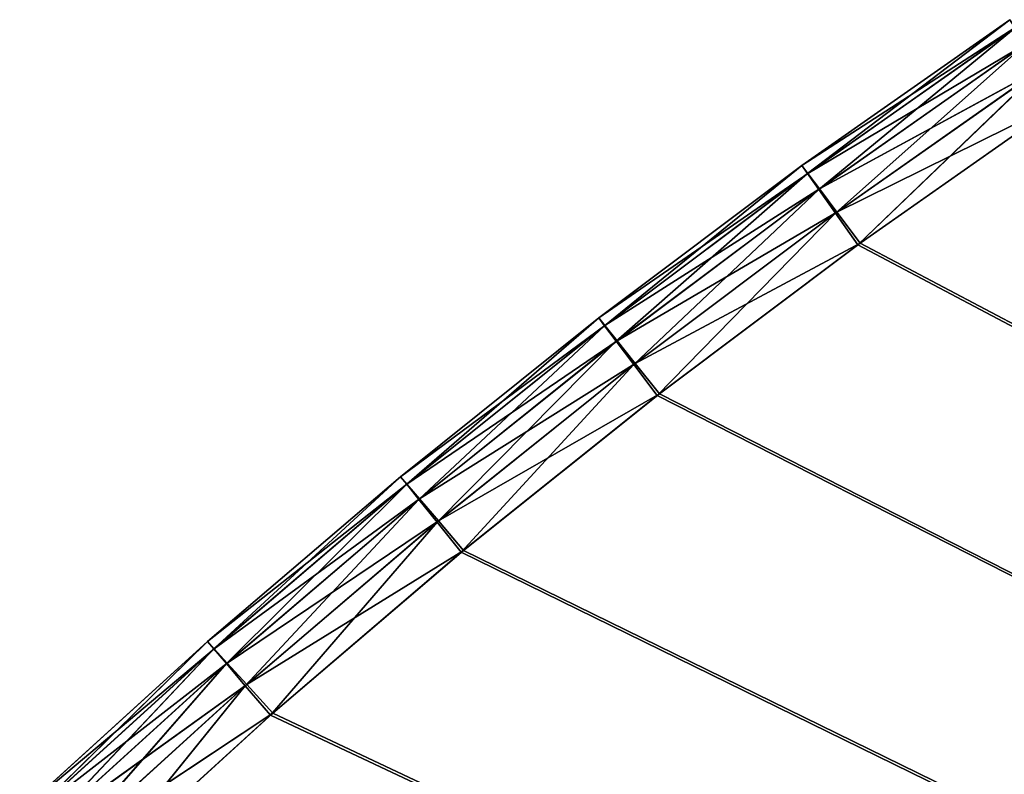
# Model space of a CAD drawing. Units: centimetres. Extents: x -50 to 50, y -50 to 50.
# Drawn here: x -34 to -28, y 37 to 41 of the extents above; entities that cross this region are included whole.
import ezdxf

# ---------------------------------------------------------------- set-up
doc = ezdxf.new("R2010")
doc.units = ezdxf.units.CM
doc.layers.get('0').update_dxf_attribs({"true_color": 0xff5454})

# ---------------------------------------------------------------- blocks, each defined once
blk = doc.blocks.new('Group4')
for p, q in [((-71.385, 105.039, 184.075), (-74.649, 102.745, 184.075)), ((-74.649, 102.745, 189.028), (-71.385, 105.039, 184.075)), ((-74.649, 102.745, 189.028), (-71.385, 105.039, 189.028)), ((-74.561, 102.62, 189.638), (-71.385, 105.039, 189.028)), ((-71.297, 104.914, 183.466), (-74.649, 102.745, 184.075)), ((-74.561, 102.62, 189.638), (-71.301, 104.912, 189.638)), ((-71.297, 104.914, 183.466), (-74.557, 102.623, 183.466)), ((-74.386, 102.371, 190.095), (-71.301, 104.912, 189.638)), ((-71.122, 104.665, 183.009), (-74.557, 102.623, 183.466)), ((-74.386, 102.371, 190.095), (-71.134, 104.657, 190.095)), ((-74.374, 102.38, 183.009), (-71.122, 104.665, 183.009)), ((-71.134, 104.657, 190.095), (-74.123, 101.997, 190.4)), ((-74.374, 102.38, 183.009), (-70.859, 104.291, 182.704)), ((-70.883, 104.275, 190.4), (-74.123, 101.997, 190.4)), ((-74.1, 102.014, 182.704), (-70.859, 104.291, 182.704)), ((-70.883, 104.275, 190.4), (-73.773, 101.498, 190.552)), ((-74.1, 102.014, 182.704), (-70.508, 103.792, 182.551)), ((-73.734, 101.526, 182.551), (-70.508, 103.792, 182.551)), ((-70.548, 103.765, 190.552), (-73.773, 101.498, 190.552)), ((-74.649, 102.745, 184.075), (-77.839, 100.35, 184.075)), ((-77.839, 100.35, 189.028), (-74.649, 102.745, 184.075)), ((-77.839, 100.35, 189.028), (-74.649, 102.745, 189.028)), ((-77.748, 100.228, 189.638), (-74.649, 102.745, 189.028)), ((-74.649, 102.745, 184.075), (-74.649, 102.745, 189.028)), ((-74.557, 102.623, 183.466), (-74.649, 102.745, 184.075)), ((-74.649, 102.745, 189.028), (-74.561, 102.62, 189.638)), ((-74.557, 102.623, 183.466), (-77.839, 100.35, 184.075)), ((-77.748, 100.228, 189.638), (-74.561, 102.62, 189.638)), ((-74.557, 102.623, 183.466), (-77.744, 100.231, 183.466)), ((-77.565, 99.984, 190.095), (-74.561, 102.62, 189.638)), ((-74.561, 102.62, 189.638), (-74.386, 102.371, 190.095)), ((-74.374, 102.38, 183.009), (-74.557, 102.623, 183.466)), ((-74.374, 102.38, 183.009), (-77.744, 100.231, 183.466)), ((-77.565, 99.984, 190.095), (-74.386, 102.371, 190.095)), ((-77.553, 99.993, 183.009), (-74.374, 102.38, 183.009)), ((-74.386, 102.371, 190.095), (-77.29, 99.618, 190.4)), ((-74.386, 102.371, 190.095), (-74.123, 101.997, 190.4)), ((-74.374, 102.38, 183.009), (-74.1, 102.014, 182.704)), ((-77.553, 99.993, 183.009), (-74.1, 102.014, 182.704)), ((-74.123, 101.997, 190.4), (-77.29, 99.618, 190.4)), ((-77.268, 99.636, 182.704), (-74.1, 102.014, 182.704)), ((-74.123, 101.997, 190.4), (-76.924, 99.131, 190.552)), ((-74.123, 101.997, 190.4), (-73.773, 101.498, 190.552)), ((-74.1, 102.014, 182.704), (-73.734, 101.526, 182.551)), ((-77.268, 99.636, 182.704), (-73.734, 101.526, 182.551)), ((-73.773, 101.498, 190.552), (-76.924, 99.131, 190.552)), ((-76.886, 99.16, 182.551), (-73.734, 101.526, 182.551)), ((-73.773, 101.498, 190.552), (125.415, -3.917, 190.552)), ((-73.734, 101.526, 182.551), (125.414, -3.965, 182.551)), ((-77.839, 100.35, 184.075), (-80.953, 97.855, 184.075)), ((-80.953, 97.855, 189.028), (-77.839, 100.35, 184.075)), ((-80.953, 97.855, 189.028), (-77.839, 100.35, 189.028)), ((-80.858, 97.736, 189.638), (-77.839, 100.35, 189.028)), ((-77.839, 100.35, 184.075), (-77.839, 100.35, 189.028)), ((-77.744, 100.231, 183.466), (-77.839, 100.35, 184.075)), ((-77.839, 100.35, 189.028), (-77.748, 100.228, 189.638)), ((-77.744, 100.231, 183.466), (-80.953, 97.855, 184.075)), ((-80.858, 97.736, 189.638), (-77.748, 100.228, 189.638)), ((-77.744, 100.231, 183.466), (-80.854, 97.739, 183.466)), ((-80.667, 97.498, 190.095), (-77.748, 100.228, 189.638)), ((-77.748, 100.228, 189.638), (-77.565, 99.984, 190.095)), ((-77.553, 99.993, 183.009), (-77.744, 100.231, 183.466)), ((-77.553, 99.993, 183.009), (-80.854, 97.739, 183.466)), ((-80.667, 97.498, 190.095), (-77.565, 99.984, 190.095)), ((-80.656, 97.508, 183.009), (-77.553, 99.993, 183.009)), ((-77.565, 99.984, 190.095), (-80.381, 97.142, 190.4)), ((-77.565, 99.984, 190.095), (-77.29, 99.618, 190.4)), ((-77.553, 99.993, 183.009), (-77.268, 99.636, 182.704)), ((-80.656, 97.508, 183.009), (-77.268, 99.636, 182.704)), ((-77.29, 99.618, 190.4), (-80.381, 97.142, 190.4)), ((-80.359, 97.16, 182.704), (-77.268, 99.636, 182.704)), ((-77.29, 99.618, 190.4), (-80, 96.666, 190.552)), ((-77.29, 99.618, 190.4), (-76.924, 99.131, 190.552)), ((-77.268, 99.636, 182.704), (-76.886, 99.16, 182.551)), ((-80.359, 97.16, 182.704), (-76.886, 99.16, 182.551)), ((-79.963, 96.696, 182.551), (-76.886, 99.16, 182.551)), ((-76.886, 99.16, 182.551), (125.414, -3.965, 182.551)), ((-76.924, 99.131, 190.552), (-80, 96.666, 190.552)), ((-76.924, 99.131, 190.552), (125.415, -3.917, 190.552)), ((-80.953, 97.855, 184.075), (-83.987, 95.264, 184.075)), ((-83.987, 95.264, 189.028), (-80.953, 97.855, 184.075)), ((-83.987, 95.264, 189.028), (-80.953, 97.855, 189.028)), ((-83.888, 95.148, 189.638), (-80.953, 97.855, 189.028)), ((-80.953, 97.855, 184.075), (-80.953, 97.855, 189.028)), ((-80.854, 97.739, 183.466), (-80.953, 97.855, 184.075)), ((-80.953, 97.855, 189.028), (-80.858, 97.736, 189.638)), ((-80.854, 97.739, 183.466), (-83.987, 95.264, 184.075)), ((-83.888, 95.148, 189.638), (-80.858, 97.736, 189.638)), ((-80.854, 97.739, 183.466), (-83.884, 95.151, 183.466)), ((-83.69, 94.916, 190.095), (-80.858, 97.736, 189.638)), ((-80.858, 97.736, 189.638), (-80.667, 97.498, 190.095)), ((-80.656, 97.508, 183.009), (-80.854, 97.739, 183.466)), ((-80.656, 97.508, 183.009), (-83.884, 95.151, 183.466)), ((-83.69, 94.916, 190.095), (-80.667, 97.498, 190.095)), ((-83.679, 94.926, 183.009), (-80.656, 97.508, 183.009)), ((-80.667, 97.498, 190.095), (-83.393, 94.569, 190.4)), ((-80.667, 97.498, 190.095), (-80.381, 97.142, 190.4)), ((-80.656, 97.508, 183.009), (-80.359, 97.16, 182.704)), ((-83.679, 94.926, 183.009), (-80.359, 97.16, 182.704)), ((-80.381, 97.142, 190.4), (-83.393, 94.569, 190.4)), ((-83.371, 94.588, 182.704), (-80.359, 97.16, 182.704)), ((-80.381, 97.142, 190.4), (-82.997, 94.105, 190.552)), ((-80.381, 97.142, 190.4), (-80, 96.666, 190.552)), ((-80.359, 97.16, 182.704), (-79.963, 96.696, 182.551)), ((-83.371, 94.588, 182.704), (-79.963, 96.696, 182.551)), ((-82.961, 94.137, 182.551), (-79.963, 96.696, 182.551)), ((-79.963, 96.696, 182.551), (125.414, -3.965, 182.551)), ((-80, 96.666, 190.552), (-82.997, 94.105, 190.552)), ((-80, 96.666, 190.552), (125.415, -3.917, 190.552)), ((-83.987, 95.264, 184.075), (-86.938, 92.579, 184.075)), ((-86.938, 92.579, 189.028), (-83.987, 95.264, 184.075)), ((-86.938, 92.579, 189.028), (-83.987, 95.264, 189.028)), ((-83.884, 95.151, 183.466), (-86.938, 92.579, 184.075)), ((-86.835, 92.466, 189.638), (-83.987, 95.264, 189.028)), ((-86.835, 92.466, 189.638), (-83.888, 95.148, 189.638)), ((-83.884, 95.151, 183.466), (-86.831, 92.469, 183.466)), ((-86.63, 92.241, 190.095), (-83.888, 95.148, 189.638)), ((-83.987, 95.264, 184.075), (-83.987, 95.264, 189.028)), ((-83.884, 95.151, 183.466), (-83.987, 95.264, 184.075)), ((-83.987, 95.264, 189.028), (-83.888, 95.148, 189.638)), ((-83.888, 95.148, 189.638), (-83.69, 94.916, 190.095)), ((-83.679, 94.926, 183.009), (-83.884, 95.151, 183.466)), ((-83.679, 94.926, 183.009), (-86.831, 92.469, 183.466)), ((-86.63, 92.241, 190.095), (-83.69, 94.916, 190.095)), ((-86.619, 92.251, 183.009), (-83.679, 94.926, 183.009)), ((-83.69, 94.916, 190.095), (-86.322, 91.903, 190.4)), ((-83.69, 94.916, 190.095), (-83.393, 94.569, 190.4)), ((-83.679, 94.926, 183.009), (-83.371, 94.588, 182.704)), ((-86.619, 92.251, 183.009), (-83.371, 94.588, 182.704)), ((-83.393, 94.569, 190.4), (-86.322, 91.903, 190.4)), ((-86.301, 91.922, 182.704), (-83.371, 94.588, 182.704)), ((-83.393, 94.569, 190.4), (-85.912, 91.452, 190.552)), ((-83.393, 94.569, 190.4), (-82.997, 94.105, 190.552)), ((-83.371, 94.588, 182.704), (-82.961, 94.137, 182.551)), ((-86.301, 91.922, 182.704), (-82.961, 94.137, 182.551)), ((-82.997, 94.105, 190.552), (-85.912, 91.452, 190.552)), ((-85.877, 91.484, 182.551), (-82.961, 94.137, 182.551)), ((-82.997, 94.105, 190.552), (125.415, -3.917, 190.552)), ((-82.961, 94.137, 182.551), (125.414, -3.965, 182.551))]:
    blk.add_line(p, q)
at = {"color": 8, "true_color": 0x828282}
mesh = blk.add_polyface(dxfattribs=at)
corners = [(-74.649, 102.745, 189.028), (-71.385, 105.039, 184.075), (-74.649, 102.745, 184.075)]
mesh.append_faces([[corners[k] for k in face] for face in [(0, 1, 2)]], dxfattribs={"color": 8})
mesh = blk.add_polyface(dxfattribs=at)
corners = [(-71.385, 105.039, 189.028), (-71.385, 105.039, 184.075), (-74.649, 102.745, 189.028)]
mesh.append_faces([[corners[k] for k in face] for face in [(0, 1, 2)]], dxfattribs={"color": 8})
mesh = blk.add_polyface(dxfattribs=at)
corners = [(-71.385, 105.039, 184.075), (-71.297, 104.914, 183.466), (-74.649, 102.745, 184.075)]
mesh.append_faces([[corners[k] for k in face] for face in [(0, 1, 2)]], dxfattribs={"color": 8})
mesh = blk.add_polyface(dxfattribs=at)
corners = [(-74.561, 102.62, 189.638), (-71.385, 105.039, 189.028), (-74.649, 102.745, 189.028)]
mesh.append_faces([[corners[k] for k in face] for face in [(0, 1, 2)]], dxfattribs={"color": 8})
mesh = blk.add_polyface(dxfattribs=at)
corners = [(-71.301, 104.912, 189.638), (-71.385, 105.039, 189.028), (-74.561, 102.62, 189.638)]
mesh.append_faces([[corners[k] for k in face] for face in [(0, 1, 2)]], dxfattribs={"color": 8})
mesh = blk.add_polyface(dxfattribs=at)
corners = [(-74.649, 102.745, 184.075), (-71.297, 104.914, 183.466), (-74.557, 102.623, 183.466)]
mesh.append_faces([[corners[k] for k in face] for face in [(0, 1, 2)]], dxfattribs={"color": 8})
mesh = blk.add_polyface(dxfattribs=at)
corners = [(-74.386, 102.371, 190.095), (-71.301, 104.912, 189.638), (-74.561, 102.62, 189.638)]
mesh.append_faces([[corners[k] for k in face] for face in [(0, 1, 2)]], dxfattribs={"color": 8})
mesh = blk.add_polyface(dxfattribs=at)
corners = [(-71.297, 104.914, 183.466), (-71.122, 104.665, 183.009), (-74.557, 102.623, 183.466)]
mesh.append_faces([[corners[k] for k in face] for face in [(0, 1, 2)]], dxfattribs={"color": 8})
mesh = blk.add_polyface(dxfattribs=at)
corners = [(-71.134, 104.657, 190.095), (-71.301, 104.912, 189.638), (-74.386, 102.371, 190.095)]
mesh.append_faces([[corners[k] for k in face] for face in [(0, 1, 2)]], dxfattribs={"color": 8})
mesh = blk.add_polyface(dxfattribs=at)
corners = [(-74.557, 102.623, 183.466), (-71.122, 104.665, 183.009), (-74.374, 102.38, 183.009)]
mesh.append_faces([[corners[k] for k in face] for face in [(0, 1, 2)]], dxfattribs={"color": 8})
mesh = blk.add_polyface(dxfattribs=at)
corners = [(-71.134, 104.657, 190.095), (-74.386, 102.371, 190.095), (-74.123, 101.997, 190.4)]
mesh.append_faces([[corners[k] for k in face] for face in [(0, 1, 2)]], dxfattribs={"color": 8})
mesh = blk.add_polyface(dxfattribs=at)
corners = [(-70.859, 104.291, 182.704), (-74.374, 102.38, 183.009), (-71.122, 104.665, 183.009)]
mesh.append_faces([[corners[k] for k in face] for face in [(0, 1, 2)]], dxfattribs={"color": 8})
mesh = blk.add_polyface(dxfattribs=at)
corners = [(-70.883, 104.275, 190.4), (-71.134, 104.657, 190.095), (-74.123, 101.997, 190.4)]
mesh.append_faces([[corners[k] for k in face] for face in [(0, 1, 2)]], dxfattribs={"color": 8})
mesh = blk.add_polyface(dxfattribs=at)
corners = [(-70.859, 104.291, 182.704), (-74.1, 102.014, 182.704), (-74.374, 102.38, 183.009)]
mesh.append_faces([[corners[k] for k in face] for face in [(0, 1, 2)]], dxfattribs={"color": 8})
mesh = blk.add_polyface(dxfattribs=at)
corners = [(-70.883, 104.275, 190.4), (-74.123, 101.997, 190.4), (-73.773, 101.498, 190.552)]
mesh.append_faces([[corners[k] for k in face] for face in [(0, 1, 2)]], dxfattribs={"color": 8})
mesh = blk.add_polyface(dxfattribs=at)
corners = [(-70.508, 103.792, 182.551), (-74.1, 102.014, 182.704), (-70.859, 104.291, 182.704)]
mesh.append_faces([[corners[k] for k in face] for face in [(0, 1, 2)]], dxfattribs={"color": 8})
mesh = blk.add_polyface(dxfattribs=at)
corners = [(-70.548, 103.765, 190.552), (-70.883, 104.275, 190.4), (-73.773, 101.498, 190.552)]
mesh.append_faces([[corners[k] for k in face] for face in [(0, 1, 2)]], dxfattribs={"color": 8})
mesh = blk.add_polyface(dxfattribs=at)
corners = [(-70.508, 103.792, 182.551), (-73.734, 101.526, 182.551), (-74.1, 102.014, 182.704)]
mesh.append_faces([[corners[k] for k in face] for face in [(0, 1, 2)]], dxfattribs={"color": 8})
mesh = blk.add_polyface(dxfattribs=at)
corners = [(125.414, -3.965, 182.551), (-73.734, 101.526, 182.551), (-70.508, 103.792, 182.551)]
mesh.append_faces([[corners[k] for k in face] for face in [(0, 1, 2)]], dxfattribs={"color": 8})
mesh = blk.add_polyface(dxfattribs=at)
corners = [(125.415, -3.917, 190.552), (-70.548, 103.765, 190.552), (-73.773, 101.498, 190.552)]
mesh.append_faces([[corners[k] for k in face] for face in [(0, 1, 2)]], dxfattribs={"color": 8})
mesh = blk.add_polyface(dxfattribs=at)
corners = [(-77.839, 100.35, 189.028), (-74.649, 102.745, 184.075), (-77.839, 100.35, 184.075)]
mesh.append_faces([[corners[k] for k in face] for face in [(0, 1, 2)]], dxfattribs={"color": 8})
mesh = blk.add_polyface(dxfattribs=at)
corners = [(-74.649, 102.745, 189.028), (-74.649, 102.745, 184.075), (-77.839, 100.35, 189.028)]
mesh.append_faces([[corners[k] for k in face] for face in [(0, 1, 2)]], dxfattribs={"color": 8})
mesh = blk.add_polyface(dxfattribs=at)
corners = [(-74.649, 102.745, 184.075), (-74.557, 102.623, 183.466), (-77.839, 100.35, 184.075)]
mesh.append_faces([[corners[k] for k in face] for face in [(0, 1, 2)]], dxfattribs={"color": 8})
mesh = blk.add_polyface(dxfattribs=at)
corners = [(-77.748, 100.228, 189.638), (-74.649, 102.745, 189.028), (-77.839, 100.35, 189.028)]
mesh.append_faces([[corners[k] for k in face] for face in [(0, 1, 2)]], dxfattribs={"color": 8})
mesh = blk.add_polyface(dxfattribs=at)
corners = [(-74.561, 102.62, 189.638), (-74.649, 102.745, 189.028), (-77.748, 100.228, 189.638)]
mesh.append_faces([[corners[k] for k in face] for face in [(0, 1, 2)]], dxfattribs={"color": 8})
mesh = blk.add_polyface(dxfattribs=at)
corners = [(-77.839, 100.35, 184.075), (-74.557, 102.623, 183.466), (-77.744, 100.231, 183.466)]
mesh.append_faces([[corners[k] for k in face] for face in [(0, 1, 2)]], dxfattribs={"color": 8})
mesh = blk.add_polyface(dxfattribs=at)
corners = [(-77.565, 99.984, 190.095), (-74.561, 102.62, 189.638), (-77.748, 100.228, 189.638)]
mesh.append_faces([[corners[k] for k in face] for face in [(0, 1, 2)]], dxfattribs={"color": 8})
mesh = blk.add_polyface(dxfattribs=at)
corners = [(-74.557, 102.623, 183.466), (-74.374, 102.38, 183.009), (-77.744, 100.231, 183.466)]
mesh.append_faces([[corners[k] for k in face] for face in [(0, 1, 2)]], dxfattribs={"color": 8})
mesh = blk.add_polyface(dxfattribs=at)
corners = [(-74.386, 102.371, 190.095), (-74.561, 102.62, 189.638), (-77.565, 99.984, 190.095)]
mesh.append_faces([[corners[k] for k in face] for face in [(0, 1, 2)]], dxfattribs={"color": 8})
mesh = blk.add_polyface(dxfattribs=at)
corners = [(-77.744, 100.231, 183.466), (-74.374, 102.38, 183.009), (-77.553, 99.993, 183.009)]
mesh.append_faces([[corners[k] for k in face] for face in [(0, 1, 2)]], dxfattribs={"color": 8})
mesh = blk.add_polyface(dxfattribs=at)
corners = [(-74.386, 102.371, 190.095), (-77.565, 99.984, 190.095), (-77.29, 99.618, 190.4)]
mesh.append_faces([[corners[k] for k in face] for face in [(0, 1, 2)]], dxfattribs={"color": 8})
mesh = blk.add_polyface(dxfattribs=at)
corners = [(-74.1, 102.014, 182.704), (-77.553, 99.993, 183.009), (-74.374, 102.38, 183.009)]
mesh.append_faces([[corners[k] for k in face] for face in [(0, 1, 2)]], dxfattribs={"color": 8})
mesh = blk.add_polyface(dxfattribs=at)
corners = [(-74.123, 101.997, 190.4), (-74.386, 102.371, 190.095), (-77.29, 99.618, 190.4)]
mesh.append_faces([[corners[k] for k in face] for face in [(0, 1, 2)]], dxfattribs={"color": 8})
mesh = blk.add_polyface(dxfattribs=at)
corners = [(-74.1, 102.014, 182.704), (-77.268, 99.636, 182.704), (-77.553, 99.993, 183.009)]
mesh.append_faces([[corners[k] for k in face] for face in [(0, 1, 2)]], dxfattribs={"color": 8})
mesh = blk.add_polyface(dxfattribs=at)
corners = [(-74.123, 101.997, 190.4), (-77.29, 99.618, 190.4), (-76.924, 99.131, 190.552)]
mesh.append_faces([[corners[k] for k in face] for face in [(0, 1, 2)]], dxfattribs={"color": 8})
mesh = blk.add_polyface(dxfattribs=at)
corners = [(-73.734, 101.526, 182.551), (-77.268, 99.636, 182.704), (-74.1, 102.014, 182.704)]
mesh.append_faces([[corners[k] for k in face] for face in [(0, 1, 2)]], dxfattribs={"color": 8})
mesh = blk.add_polyface(dxfattribs=at)
corners = [(-73.773, 101.498, 190.552), (-74.123, 101.997, 190.4), (-76.924, 99.131, 190.552)]
mesh.append_faces([[corners[k] for k in face] for face in [(0, 1, 2)]], dxfattribs={"color": 8})
mesh = blk.add_polyface(dxfattribs=at)
corners = [(-73.734, 101.526, 182.551), (-76.886, 99.16, 182.551), (-77.268, 99.636, 182.704)]
mesh.append_faces([[corners[k] for k in face] for face in [(0, 1, 2)]], dxfattribs={"color": 8})
mesh = blk.add_polyface(dxfattribs=at)
corners = [(125.415, -3.917, 190.552), (-73.773, 101.498, 190.552), (-76.924, 99.131, 190.552)]
mesh.append_faces([[corners[k] for k in face] for face in [(0, 1, 2)]], dxfattribs={"color": 8})
mesh = blk.add_polyface(dxfattribs=at)
corners = [(125.414, -3.965, 182.551), (-76.886, 99.16, 182.551), (-73.734, 101.526, 182.551)]
mesh.append_faces([[corners[k] for k in face] for face in [(0, 1, 2)]], dxfattribs={"color": 8})
mesh = blk.add_polyface(dxfattribs=at)
corners = [(-80.953, 97.855, 189.028), (-77.839, 100.35, 184.075), (-80.953, 97.855, 184.075)]
mesh.append_faces([[corners[k] for k in face] for face in [(0, 1, 2)]], dxfattribs={"color": 8})
mesh = blk.add_polyface(dxfattribs=at)
corners = [(-77.839, 100.35, 189.028), (-77.839, 100.35, 184.075), (-80.953, 97.855, 189.028)]
mesh.append_faces([[corners[k] for k in face] for face in [(0, 1, 2)]], dxfattribs={"color": 8})
mesh = blk.add_polyface(dxfattribs=at)
corners = [(-77.839, 100.35, 184.075), (-77.744, 100.231, 183.466), (-80.953, 97.855, 184.075)]
mesh.append_faces([[corners[k] for k in face] for face in [(0, 1, 2)]], dxfattribs={"color": 8})
mesh = blk.add_polyface(dxfattribs=at)
corners = [(-80.858, 97.736, 189.638), (-77.839, 100.35, 189.028), (-80.953, 97.855, 189.028)]
mesh.append_faces([[corners[k] for k in face] for face in [(0, 1, 2)]], dxfattribs={"color": 8})
mesh = blk.add_polyface(dxfattribs=at)
corners = [(-77.748, 100.228, 189.638), (-77.839, 100.35, 189.028), (-80.858, 97.736, 189.638)]
mesh.append_faces([[corners[k] for k in face] for face in [(0, 1, 2)]], dxfattribs={"color": 8})
mesh = blk.add_polyface(dxfattribs=at)
corners = [(-80.953, 97.855, 184.075), (-77.744, 100.231, 183.466), (-80.854, 97.739, 183.466)]
mesh.append_faces([[corners[k] for k in face] for face in [(0, 1, 2)]], dxfattribs={"color": 8})
mesh = blk.add_polyface(dxfattribs=at)
corners = [(-80.667, 97.498, 190.095), (-77.748, 100.228, 189.638), (-80.858, 97.736, 189.638)]
mesh.append_faces([[corners[k] for k in face] for face in [(0, 1, 2)]], dxfattribs={"color": 8})
mesh = blk.add_polyface(dxfattribs=at)
corners = [(-77.744, 100.231, 183.466), (-77.553, 99.993, 183.009), (-80.854, 97.739, 183.466)]
mesh.append_faces([[corners[k] for k in face] for face in [(0, 1, 2)]], dxfattribs={"color": 8})
mesh = blk.add_polyface(dxfattribs=at)
corners = [(-77.565, 99.984, 190.095), (-77.748, 100.228, 189.638), (-80.667, 97.498, 190.095)]
mesh.append_faces([[corners[k] for k in face] for face in [(0, 1, 2)]], dxfattribs={"color": 8})
mesh = blk.add_polyface(dxfattribs=at)
corners = [(-80.854, 97.739, 183.466), (-77.553, 99.993, 183.009), (-80.656, 97.508, 183.009)]
mesh.append_faces([[corners[k] for k in face] for face in [(0, 1, 2)]], dxfattribs={"color": 8})
mesh = blk.add_polyface(dxfattribs=at)
corners = [(-77.565, 99.984, 190.095), (-80.667, 97.498, 190.095), (-80.381, 97.142, 190.4)]
mesh.append_faces([[corners[k] for k in face] for face in [(0, 1, 2)]], dxfattribs={"color": 8})
mesh = blk.add_polyface(dxfattribs=at)
corners = [(-77.268, 99.636, 182.704), (-80.656, 97.508, 183.009), (-77.553, 99.993, 183.009)]
mesh.append_faces([[corners[k] for k in face] for face in [(0, 1, 2)]], dxfattribs={"color": 8})
mesh = blk.add_polyface(dxfattribs=at)
corners = [(-77.29, 99.618, 190.4), (-77.565, 99.984, 190.095), (-80.381, 97.142, 190.4)]
mesh.append_faces([[corners[k] for k in face] for face in [(0, 1, 2)]], dxfattribs={"color": 8})
mesh = blk.add_polyface(dxfattribs=at)
corners = [(-77.268, 99.636, 182.704), (-80.359, 97.16, 182.704), (-80.656, 97.508, 183.009)]
mesh.append_faces([[corners[k] for k in face] for face in [(0, 1, 2)]], dxfattribs={"color": 8})
mesh = blk.add_polyface(dxfattribs=at)
corners = [(-77.29, 99.618, 190.4), (-80.381, 97.142, 190.4), (-80, 96.666, 190.552)]
mesh.append_faces([[corners[k] for k in face] for face in [(0, 1, 2)]], dxfattribs={"color": 8})
mesh = blk.add_polyface(dxfattribs=at)
corners = [(-76.886, 99.16, 182.551), (-80.359, 97.16, 182.704), (-77.268, 99.636, 182.704)]
mesh.append_faces([[corners[k] for k in face] for face in [(0, 1, 2)]], dxfattribs={"color": 8})
mesh = blk.add_polyface(dxfattribs=at)
corners = [(-76.924, 99.131, 190.552), (-77.29, 99.618, 190.4), (-80, 96.666, 190.552)]
mesh.append_faces([[corners[k] for k in face] for face in [(0, 1, 2)]], dxfattribs={"color": 8})
mesh = blk.add_polyface(dxfattribs=at)
corners = [(-76.886, 99.16, 182.551), (-79.963, 96.696, 182.551), (-80.359, 97.16, 182.704)]
mesh.append_faces([[corners[k] for k in face] for face in [(0, 1, 2)]], dxfattribs={"color": 8})
mesh = blk.add_polyface(dxfattribs=at)
corners = [(125.414, -3.965, 182.551), (-79.963, 96.696, 182.551), (-76.886, 99.16, 182.551)]
mesh.append_faces([[corners[k] for k in face] for face in [(0, 1, 2)]], dxfattribs={"color": 8})
mesh = blk.add_polyface(dxfattribs=at)
corners = [(125.415, -3.917, 190.552), (-76.924, 99.131, 190.552), (-80, 96.666, 190.552)]
mesh.append_faces([[corners[k] for k in face] for face in [(0, 1, 2)]], dxfattribs={"color": 8})
mesh = blk.add_polyface(dxfattribs=at)
corners = [(-83.987, 95.264, 189.028), (-80.953, 97.855, 184.075), (-83.987, 95.264, 184.075)]
mesh.append_faces([[corners[k] for k in face] for face in [(0, 1, 2)]], dxfattribs={"color": 8})
mesh = blk.add_polyface(dxfattribs=at)
corners = [(-80.953, 97.855, 189.028), (-80.953, 97.855, 184.075), (-83.987, 95.264, 189.028)]
mesh.append_faces([[corners[k] for k in face] for face in [(0, 1, 2)]], dxfattribs={"color": 8})
mesh = blk.add_polyface(dxfattribs=at)
corners = [(-80.953, 97.855, 184.075), (-80.854, 97.739, 183.466), (-83.987, 95.264, 184.075)]
mesh.append_faces([[corners[k] for k in face] for face in [(0, 1, 2)]], dxfattribs={"color": 8})
mesh = blk.add_polyface(dxfattribs=at)
corners = [(-83.888, 95.148, 189.638), (-80.953, 97.855, 189.028), (-83.987, 95.264, 189.028)]
mesh.append_faces([[corners[k] for k in face] for face in [(0, 1, 2)]], dxfattribs={"color": 8})
mesh = blk.add_polyface(dxfattribs=at)
corners = [(-80.858, 97.736, 189.638), (-80.953, 97.855, 189.028), (-83.888, 95.148, 189.638)]
mesh.append_faces([[corners[k] for k in face] for face in [(0, 1, 2)]], dxfattribs={"color": 8})
mesh = blk.add_polyface(dxfattribs=at)
corners = [(-83.987, 95.264, 184.075), (-80.854, 97.739, 183.466), (-83.884, 95.151, 183.466)]
mesh.append_faces([[corners[k] for k in face] for face in [(0, 1, 2)]], dxfattribs={"color": 8})
mesh = blk.add_polyface(dxfattribs=at)
corners = [(-83.69, 94.916, 190.095), (-80.858, 97.736, 189.638), (-83.888, 95.148, 189.638)]
mesh.append_faces([[corners[k] for k in face] for face in [(0, 1, 2)]], dxfattribs={"color": 8})
mesh = blk.add_polyface(dxfattribs=at)
corners = [(-80.854, 97.739, 183.466), (-80.656, 97.508, 183.009), (-83.884, 95.151, 183.466)]
mesh.append_faces([[corners[k] for k in face] for face in [(0, 1, 2)]], dxfattribs={"color": 8})
mesh = blk.add_polyface(dxfattribs=at)
corners = [(-80.667, 97.498, 190.095), (-80.858, 97.736, 189.638), (-83.69, 94.916, 190.095)]
mesh.append_faces([[corners[k] for k in face] for face in [(0, 1, 2)]], dxfattribs={"color": 8})
mesh = blk.add_polyface(dxfattribs=at)
corners = [(-83.884, 95.151, 183.466), (-80.656, 97.508, 183.009), (-83.679, 94.926, 183.009)]
mesh.append_faces([[corners[k] for k in face] for face in [(0, 1, 2)]], dxfattribs={"color": 8})
mesh = blk.add_polyface(dxfattribs=at)
corners = [(-80.667, 97.498, 190.095), (-83.69, 94.916, 190.095), (-83.393, 94.569, 190.4)]
mesh.append_faces([[corners[k] for k in face] for face in [(0, 1, 2)]], dxfattribs={"color": 8})
mesh = blk.add_polyface(dxfattribs=at)
corners = [(-80.359, 97.16, 182.704), (-83.679, 94.926, 183.009), (-80.656, 97.508, 183.009)]
mesh.append_faces([[corners[k] for k in face] for face in [(0, 1, 2)]], dxfattribs={"color": 8})
mesh = blk.add_polyface(dxfattribs=at)
corners = [(-80.381, 97.142, 190.4), (-80.667, 97.498, 190.095), (-83.393, 94.569, 190.4)]
mesh.append_faces([[corners[k] for k in face] for face in [(0, 1, 2)]], dxfattribs={"color": 8})
mesh = blk.add_polyface(dxfattribs=at)
corners = [(-80.359, 97.16, 182.704), (-83.371, 94.588, 182.704), (-83.679, 94.926, 183.009)]
mesh.append_faces([[corners[k] for k in face] for face in [(0, 1, 2)]], dxfattribs={"color": 8})
mesh = blk.add_polyface(dxfattribs=at)
corners = [(-80.381, 97.142, 190.4), (-83.393, 94.569, 190.4), (-82.997, 94.105, 190.552)]
mesh.append_faces([[corners[k] for k in face] for face in [(0, 1, 2)]], dxfattribs={"color": 8})
mesh = blk.add_polyface(dxfattribs=at)
corners = [(-79.963, 96.696, 182.551), (-83.371, 94.588, 182.704), (-80.359, 97.16, 182.704)]
mesh.append_faces([[corners[k] for k in face] for face in [(0, 1, 2)]], dxfattribs={"color": 8})
mesh = blk.add_polyface(dxfattribs=at)
corners = [(-80, 96.666, 190.552), (-80.381, 97.142, 190.4), (-82.997, 94.105, 190.552)]
mesh.append_faces([[corners[k] for k in face] for face in [(0, 1, 2)]], dxfattribs={"color": 8})
mesh = blk.add_polyface(dxfattribs=at)
corners = [(-79.963, 96.696, 182.551), (-82.961, 94.137, 182.551), (-83.371, 94.588, 182.704)]
mesh.append_faces([[corners[k] for k in face] for face in [(0, 1, 2)]], dxfattribs={"color": 8})
mesh = blk.add_polyface(dxfattribs=at)
corners = [(125.414, -3.965, 182.551), (-82.961, 94.137, 182.551), (-79.963, 96.696, 182.551)]
mesh.append_faces([[corners[k] for k in face] for face in [(0, 1, 2)]], dxfattribs={"color": 8})
mesh = blk.add_polyface(dxfattribs=at)
corners = [(125.415, -3.917, 190.552), (-80, 96.666, 190.552), (-82.997, 94.105, 190.552)]
mesh.append_faces([[corners[k] for k in face] for face in [(0, 1, 2)]], dxfattribs={"color": 8})
mesh = blk.add_polyface(dxfattribs=at)
corners = [(-86.938, 92.579, 189.028), (-83.987, 95.264, 184.075), (-86.938, 92.579, 184.075)]
mesh.append_faces([[corners[k] for k in face] for face in [(0, 1, 2)]], dxfattribs={"color": 8})
mesh = blk.add_polyface(dxfattribs=at)
corners = [(-83.987, 95.264, 189.028), (-83.987, 95.264, 184.075), (-86.938, 92.579, 189.028)]
mesh.append_faces([[corners[k] for k in face] for face in [(0, 1, 2)]], dxfattribs={"color": 8})
mesh = blk.add_polyface(dxfattribs=at)
corners = [(-83.987, 95.264, 184.075), (-83.884, 95.151, 183.466), (-86.938, 92.579, 184.075)]
mesh.append_faces([[corners[k] for k in face] for face in [(0, 1, 2)]], dxfattribs={"color": 8})
mesh = blk.add_polyface(dxfattribs=at)
corners = [(-86.835, 92.466, 189.638), (-83.987, 95.264, 189.028), (-86.938, 92.579, 189.028)]
mesh.append_faces([[corners[k] for k in face] for face in [(0, 1, 2)]], dxfattribs={"color": 8})
mesh = blk.add_polyface(dxfattribs=at)
corners = [(-86.938, 92.579, 184.075), (-83.884, 95.151, 183.466), (-86.831, 92.469, 183.466)]
mesh.append_faces([[corners[k] for k in face] for face in [(0, 1, 2)]], dxfattribs={"color": 8})
mesh = blk.add_polyface(dxfattribs=at)
corners = [(-83.888, 95.148, 189.638), (-83.987, 95.264, 189.028), (-86.835, 92.466, 189.638)]
mesh.append_faces([[corners[k] for k in face] for face in [(0, 1, 2)]], dxfattribs={"color": 8})
mesh = blk.add_polyface(dxfattribs=at)
corners = [(-86.63, 92.241, 190.095), (-83.888, 95.148, 189.638), (-86.835, 92.466, 189.638)]
mesh.append_faces([[corners[k] for k in face] for face in [(0, 1, 2)]], dxfattribs={"color": 8})
mesh = blk.add_polyface(dxfattribs=at)
corners = [(-83.884, 95.151, 183.466), (-83.679, 94.926, 183.009), (-86.831, 92.469, 183.466)]
mesh.append_faces([[corners[k] for k in face] for face in [(0, 1, 2)]], dxfattribs={"color": 8})
mesh = blk.add_polyface(dxfattribs=at)
corners = [(-83.69, 94.916, 190.095), (-83.888, 95.148, 189.638), (-86.63, 92.241, 190.095)]
mesh.append_faces([[corners[k] for k in face] for face in [(0, 1, 2)]], dxfattribs={"color": 8})
mesh = blk.add_polyface(dxfattribs=at)
corners = [(-86.831, 92.469, 183.466), (-83.679, 94.926, 183.009), (-86.619, 92.251, 183.009)]
mesh.append_faces([[corners[k] for k in face] for face in [(0, 1, 2)]], dxfattribs={"color": 8})
mesh = blk.add_polyface(dxfattribs=at)
corners = [(-83.69, 94.916, 190.095), (-86.63, 92.241, 190.095), (-86.322, 91.903, 190.4)]
mesh.append_faces([[corners[k] for k in face] for face in [(0, 1, 2)]], dxfattribs={"color": 8})
mesh = blk.add_polyface(dxfattribs=at)
corners = [(-83.371, 94.588, 182.704), (-86.619, 92.251, 183.009), (-83.679, 94.926, 183.009)]
mesh.append_faces([[corners[k] for k in face] for face in [(0, 1, 2)]], dxfattribs={"color": 8})
mesh = blk.add_polyface(dxfattribs=at)
corners = [(-83.393, 94.569, 190.4), (-83.69, 94.916, 190.095), (-86.322, 91.903, 190.4)]
mesh.append_faces([[corners[k] for k in face] for face in [(0, 1, 2)]], dxfattribs={"color": 8})
mesh = blk.add_polyface(dxfattribs=at)
corners = [(-83.371, 94.588, 182.704), (-86.301, 91.922, 182.704), (-86.619, 92.251, 183.009)]
mesh.append_faces([[corners[k] for k in face] for face in [(0, 1, 2)]], dxfattribs={"color": 8})
mesh = blk.add_polyface(dxfattribs=at)
corners = [(-83.393, 94.569, 190.4), (-86.322, 91.903, 190.4), (-85.912, 91.452, 190.552)]
mesh.append_faces([[corners[k] for k in face] for face in [(0, 1, 2)]], dxfattribs={"color": 8})
mesh = blk.add_polyface(dxfattribs=at)
corners = [(-82.961, 94.137, 182.551), (-86.301, 91.922, 182.704), (-83.371, 94.588, 182.704)]
mesh.append_faces([[corners[k] for k in face] for face in [(0, 1, 2)]], dxfattribs={"color": 8})
mesh = blk.add_polyface(dxfattribs=at)
corners = [(-82.997, 94.105, 190.552), (-83.393, 94.569, 190.4), (-85.912, 91.452, 190.552)]
mesh.append_faces([[corners[k] for k in face] for face in [(0, 1, 2)]], dxfattribs={"color": 8})
mesh = blk.add_polyface(dxfattribs=at)
corners = [(-82.961, 94.137, 182.551), (-85.877, 91.484, 182.551), (-86.301, 91.922, 182.704)]
mesh.append_faces([[corners[k] for k in face] for face in [(0, 1, 2)]], dxfattribs={"color": 8})
mesh = blk.add_polyface(dxfattribs=at)
corners = [(125.415, -3.917, 190.552), (-82.997, 94.105, 190.552), (-85.912, 91.452, 190.552)]
mesh.append_faces([[corners[k] for k in face] for face in [(0, 1, 2)]], dxfattribs={"color": 8})
mesh = blk.add_polyface(dxfattribs=at)
corners = [(125.414, -3.965, 182.551), (-85.877, 91.484, 182.551), (-82.961, 94.137, 182.551)]
mesh.append_faces([[corners[k] for k in face] for face in [(0, 1, 2)]], dxfattribs={"color": 8})

msp = doc.modelspace()

# ---------------------------------------------------------------- block references
at = {"xscale": 0.3937009871006012, "yscale": 0.3937009871006012, "zscale": 0.3937009871006012}
msp.add_blockref('Group4', (0, 0), dxfattribs=at)

doc.saveas('drawing.dxf')
